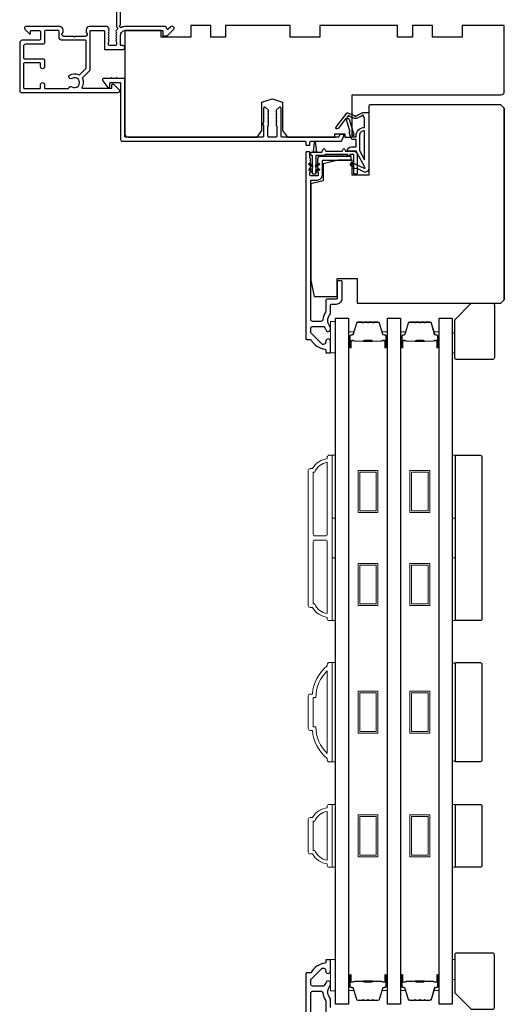
# Model space of a CAD drawing. Extents: x 3441 to 12517, y 326 to 5645.
# Drawn here: x 6464 to 6611, y 4217 to 4515 of the extents above; entities that cross this region are included whole.
import ezdxf

# ---------------------------------------------------------------- set-up
doc = ezdxf.new("R2010")
doc.units = 0
doc.header["$LTSCALE"] = 250
doc.header["$MEASUREMENT"] = 0
for name, color, linetype, lineweight in [('6', 6, 'CONTINUOUS', 5), ('Butal', 9, 'CONTINUOUS', 15), ('Frame & Sash Cladding', 3, 'CONTINUOUS', 15), ('Spacer Bar', 1, 'CONTINUOUS', 9), ('Visible (ANSI)', 7, 'CONTINUOUS', 25), ('Wood', 7, 'CONTINUOUS', 25)]:
    doc.layers.add(name, color=color, linetype=linetype, lineweight=lineweight)
doc.layers.add('Glass', color=6, linetype='CONTINUOUS')
doc.layers.add('MISCELLANEOUS', color=6, linetype='CONTINUOUS')

msp = doc.modelspace()

# ---------------------------------------------------------------- linework, layer by layer
at = {"layer": '6'}
for points in [[(6559.66, 4413.85), (6559.66, 4423.35), (6558.16, 4423.35), (6558.16, 4413.85)], [(6594.91, 4419.85), (6595.66, 4419.85), (6595.66, 4413.85), (6594.91, 4413.85)], [(6558.66, 4363.83), (6558.66, 4382.83), (6559.66, 4382.83), (6559.66, 4363.83)], [(6594.91, 4363.83), (6594.91, 4382.83), (6595.91, 4382.83), (6595.91, 4363.83)], [(6558.66, 4332.83), (6558.66, 4351.83), (6559.66, 4351.83), (6559.66, 4332.83)], [(6594.91, 4332.83), (6594.91, 4351.83), (6595.91, 4351.83), (6595.91, 4332.83)], [(6558.66, 4290.15), (6559.66, 4290.15), (6559.66, 4320.15), (6558.66, 4320.15)], [(6595.91, 4319.96), (6594.91, 4319.96), (6594.91, 4290.34), (6595.91, 4290.34)], [(6558.66, 4258.26), (6559.66, 4258.26), (6559.66, 4277.26), (6558.66, 4277.26)], [(6594.91, 4258.26), (6595.91, 4258.26), (6595.91, 4277.26), (6594.91, 4277.26)], [(6559.66, 4220.89), (6559.66, 4230.39), (6558.16, 4230.39), (6558.16, 4220.89)], [(6594.91, 4224.3), (6595.66, 4224.3), (6595.66, 4230.3), (6594.91, 4230.3)]]:
    msp.add_lwpolyline(points, close=True, dxfattribs=at)
at = {"layer": 'Butal'}
for points in [[(6563.56, 4415.73), (6563.56, 4419.91, -0.414214), (6563.81, 4420.16), (6565.14, 4420.16), (6564.95, 4419.55, -0.329751), (6564.59, 4419.29), (6564.47, 4419.29, 0.414214), (6563.96, 4418.78), (6563.96, 4415.48), (6563.81, 4415.48, -0.414214)], [(6575.34, 4415.73), (6575.34, 4419.91, 0.414214), (6575.09, 4420.16), (6573.76, 4420.16), (6573.95, 4419.55, 0.329751), (6574.31, 4419.29), (6574.43, 4419.29, -0.414214), (6574.94, 4418.78), (6574.94, 4415.48), (6575.09, 4415.48, 0.414214)], [(6579.24, 4415.73), (6579.24, 4419.91, -0.414214), (6579.49, 4420.16), (6580.81, 4420.16), (6580.62, 4419.55, -0.329751), (6580.27, 4419.29), (6580.15, 4419.29, 0.414214), (6579.64, 4418.78), (6579.64, 4415.48), (6579.49, 4415.48, -0.414214)], [(6591.01, 4415.73), (6591.01, 4419.91, 0.414214), (6590.76, 4420.16), (6589.44, 4420.16), (6589.62, 4419.55, 0.329751), (6589.98, 4419.29), (6590.1, 4419.29, -0.414214), (6590.61, 4418.78), (6590.61, 4415.48), (6590.76, 4415.48, 0.414214)], [(6563.56, 4225.35), (6563.56, 4221.18, 0.414214), (6563.81, 4220.93), (6565.14, 4220.93), (6564.95, 4221.54, 0.329751), (6564.59, 4221.8), (6564.47, 4221.8, -0.414214), (6563.96, 4222.31), (6563.96, 4225.6), (6563.81, 4225.6, 0.414214)], [(6575.34, 4225.35), (6575.34, 4221.18, -0.414214), (6575.09, 4220.93), (6573.76, 4220.93), (6573.95, 4221.54, -0.329751), (6574.31, 4221.8), (6574.43, 4221.8, 0.414214), (6574.94, 4222.31), (6574.94, 4225.6), (6575.09, 4225.6, -0.414214)], [(6579.24, 4225.35), (6579.24, 4221.18, 0.414214), (6579.49, 4220.93), (6580.81, 4220.93), (6580.62, 4221.54, 0.329751), (6580.27, 4221.8), (6580.15, 4221.8, -0.414214), (6579.64, 4222.31), (6579.64, 4225.6), (6579.49, 4225.6, 0.414214)], [(6591.01, 4225.35), (6591.01, 4221.18, -0.414214), (6590.76, 4220.93), (6589.44, 4220.93), (6589.62, 4221.54, -0.329751), (6589.98, 4221.8), (6590.1, 4221.8, 0.414214), (6590.61, 4222.31), (6590.61, 4225.6), (6590.76, 4225.6, -0.414214)]]:
    msp.add_lwpolyline(points, format="xyb", close=True, dxfattribs=at)
at = {"layer": 'Frame & Sash Cladding'}
for points in [[(6557.16, 4333.83, -0.238125), (6552.66, 4336.83), (6551.96, 4336.83, -0.414214), (6551.41, 4337.38), (6551.41, 4378.28, -0.414214), (6551.96, 4378.83), (6552.66, 4378.83, -0.238125), (6557.16, 4381.83), (6557.16, 4382.33, -0.414214), (6557.66, 4382.83), (6558.41, 4382.83, -0.414214), (6558.66, 4382.58), (6558.66, 4333.08, -0.414214), (6558.41, 4332.83), (6557.66, 4332.83, -0.414214), (6557.16, 4333.33)], [(6557.16, 4380.72, 0.264557), (6553.35, 4377.73), (6552.91, 4377.73), (6552.91, 4358.96, 0.414214), (6553.41, 4358.46), (6556.66, 4358.46, 0.414214), (6557.16, 4358.96)], [(6557.16, 4356.71, 0.414214), (6556.66, 4357.21), (6553.41, 4357.21, 0.414214), (6552.91, 4356.71), (6552.91, 4337.93), (6553.35, 4337.93, 0.264557), (6557.16, 4334.94)], [(6557.66, 4320.14), (6558.41, 4320.14, -0.414214), (6558.66, 4319.89), (6558.66, 4290.39, -0.414214), (6558.41, 4290.14), (6557.66, 4290.14, -0.414214), (6557.16, 4290.64), (6557.16, 4291.14, -0.209132), (6552.66, 4299.64), (6551.96, 4299.64, -0.414214), (6551.41, 4300.19), (6551.41, 4310.09, -0.414214), (6551.96, 4310.64), (6552.66, 4310.64, -0.209132), (6557.16, 4319.14), (6557.16, 4319.64, -0.414214)], [(6552.91, 4300.74), (6553.73, 4300.74, 0.211853), (6557.16, 4292.6), (6557.16, 4317.69, 0.211853), (6553.73, 4309.54), (6552.91, 4309.54)], [(6557.16, 4259.26, -0.238125), (6552.66, 4262.26), (6551.96, 4262.26, -0.414214), (6551.41, 4262.81), (6551.41, 4272.71, -0.414214), (6551.96, 4273.26), (6552.66, 4273.26, -0.238125), (6557.16, 4276.26), (6557.16, 4276.76, -0.414214), (6557.66, 4277.26), (6558.41, 4277.26, -0.414214), (6558.66, 4277.01), (6558.66, 4258.51, -0.414214), (6558.41, 4258.26), (6557.66, 4258.26, -0.414214), (6557.16, 4258.76)], [(6553.35, 4263.36, 0.264557), (6557.16, 4260.37), (6557.16, 4275.15, 0.264557), (6553.35, 4272.16), (6552.91, 4272.16), (6552.91, 4263.36)]]:
    msp.add_lwpolyline(points, format="xyb", close=True, dxfattribs=at)
at = {"layer": 'Glass', "color": 1}
for points in [[(6559.66, 4216.79), (6559.66, 4424.29), (6563.56, 4424.29), (6563.56, 4216.79)], [(6575.34, 4216.79), (6575.34, 4424.29), (6579.24, 4424.29), (6579.24, 4216.79)], [(6591.01, 4216.79), (6591.01, 4424.29), (6594.91, 4424.29), (6594.91, 4216.79)]]:
    msp.add_lwpolyline(points, close=True, dxfattribs=at)
at = {"layer": 'MISCELLANEOUS', "color": 1}
for points in [[(6568.54, 4469.94), (6566.03, 4474.66, 0.244698), (6565.8, 4474.82), (6564.86, 4474.93), (6563.16, 4474.84, -0.400552), (6564.46, 4476.08), (6565.86, 4476.08), (6565.86, 4478.33), (6564.86, 4478.33, -0.327819), (6564.39, 4478.68), (6563.79, 4480.59, 0.414214), (6563.98, 4480.97), (6562.96, 4484.25), (6563.02, 4484.33, 1), (6562.7, 4484.57), (6560.56, 4481.79), (6560, 4481.61, -0.244698), (6559.82, 4481.65), (6559.74, 4481.71, -0.414214), (6559.7, 4481.99), (6563.02, 4486.3, -0.339454), (6563.38, 4486.4), (6565.48, 4485.52, 1.57384), (6565.84, 4485.52), (6567.91, 4486.48), (6569.66, 4486.48), (6569.66, 4469.48, -0.548619), (6568.24, 4468.58), (6566.2, 4469.53), (6565.04, 4469.52), (6565.25, 4469.97), (6564.16, 4470.48), (6564.59, 4471.38), (6568.28, 4469.66, 0.719897)], [(6563.46, 4485.55), (6563.09, 4485.08), (6563.72, 4484.5), (6565.17, 4479.84, -0.506229), (6564.98, 4479.58, 1), (6564.98, 4479.18), (6565.86, 4479.18), (6565.86, 4479.49, -0.414214), (6568.36, 4481.99), (6568.36, 4484.73), (6568.03, 4485.64, 1.044614), (6567.66, 4485.48), (6566.21, 4484.81, -0.210583), (6565.16, 4484.79), (6563.8, 4485.35, 0.876976)], [(6568.36, 4480.99, 0.414214), (6566.86, 4479.49), (6566.86, 4475.01), (6568.36, 4472.19)]]:
    msp.add_lwpolyline(points, format="xyb", close=True, dxfattribs=at)
at = {"layer": 'Spacer Bar'}
for points in [[(6571.16, 4423.05), (6572.47, 4423.05, -0.329751), (6572.84, 4422.78), (6573.84, 4419.52, 0.329751), (6574.32, 4419.16), (6574.44, 4419.16, -0.414214), (6574.82, 4418.78), (6574.82, 4415.48, -1), (6574.67, 4415.48), (6574.67, 4417.31, 0.414214), (6574.37, 4417.61), (6573.89, 4417.61), (6573.89, 4417.5), (6574.41, 4417.5, -0.414214), (6574.56, 4417.35), (6574.56, 4415.48, 1), (6574.94, 4415.48), (6574.94, 4418.78, 0.414214), (6574.44, 4419.28), (6574.32, 4419.28, -0.329751), (6573.95, 4419.55), (6572.95, 4422.81, 0.329751), (6572.47, 4423.16), (6571.16, 4423.16, 0.226277), (6571.06, 4423.12), (6571, 4423.03, -0.476976), (6570.8, 4423.03), (6570.73, 4423.12, 0.226277), (6570.63, 4423.16), (6569.72, 4423.16, 0.226277), (6569.62, 4423.12), (6569.55, 4423.03, -0.476976), (6569.35, 4423.03), (6569.28, 4423.12, 0.226277), (6569.18, 4423.16), (6568.27, 4423.16, 0.226277), (6568.17, 4423.12), (6568.1, 4423.03, -0.476976), (6567.9, 4423.03), (6567.83, 4423.12, 0.226277), (6567.74, 4423.16), (6566.43, 4423.16, 0.329751), (6565.95, 4422.81), (6564.95, 4419.55, -0.329751), (6564.58, 4419.28), (6564.46, 4419.28, 0.414214), (6563.96, 4418.78), (6563.96, 4415.48, 1), (6564.34, 4415.48), (6564.34, 4417.35, -0.414214), (6564.49, 4417.5), (6565.01, 4417.5), (6565.01, 4417.61), (6564.53, 4417.61, 0.414214), (6564.23, 4417.31), (6564.23, 4415.48, -1), (6564.08, 4415.48), (6564.08, 4418.78, -0.414214), (6564.46, 4419.16), (6564.58, 4419.16, 0.329751), (6565.06, 4419.52), (6566.06, 4422.78, -0.329751), (6566.43, 4423.05), (6567.74, 4423.05, -0.226277), (6567.75, 4423.04), (6567.81, 4422.96, 0.476976), (6568.19, 4422.96), (6568.26, 4423.04, -0.226277), (6568.27, 4423.05), (6569.18, 4423.05, -0.256633), (6569.19, 4423.04), (6569.26, 4422.96, 0.476976), (6569.64, 4422.96), (6569.71, 4423.04, -0.226277), (6569.72, 4423.05), (6570.63, 4423.05, -0.256633), (6570.64, 4423.04), (6570.71, 4422.96, 0.476976), (6571.08, 4422.96), (6571.15, 4423.04, -0.226277)], [(6586.84, 4423.05), (6588.15, 4423.05, -0.329751), (6588.52, 4422.78), (6589.51, 4419.52, 0.329751), (6589.99, 4419.16), (6590.11, 4419.16, -0.414214), (6590.5, 4418.78), (6590.5, 4415.48, -1), (6590.34, 4415.48), (6590.34, 4417.31, 0.414214), (6590.04, 4417.61), (6589.57, 4417.61), (6589.57, 4417.5), (6590.08, 4417.5, -0.414214), (6590.23, 4417.35), (6590.23, 4415.48, 1), (6590.61, 4415.48), (6590.61, 4418.78, 0.414214), (6590.11, 4419.28), (6589.99, 4419.28, -0.329751), (6589.62, 4419.55), (6588.63, 4422.81, 0.329751), (6588.15, 4423.16), (6586.84, 4423.16, 0.226277), (6586.74, 4423.12), (6586.67, 4423.03, -0.476976), (6586.47, 4423.03), (6586.4, 4423.12, 0.226277), (6586.3, 4423.16), (6585.39, 4423.16, 0.226277), (6585.29, 4423.12), (6585.22, 4423.03, -0.476976), (6585.02, 4423.03), (6584.96, 4423.12, 0.226277), (6584.86, 4423.16), (6583.94, 4423.16, 0.226277), (6583.84, 4423.12), (6583.77, 4423.03, -0.476976), (6583.58, 4423.03), (6583.51, 4423.12, 0.226277), (6583.41, 4423.16), (6582.1, 4423.16, 0.329751), (6581.62, 4422.81), (6580.62, 4419.55, -0.329751), (6580.26, 4419.28), (6580.14, 4419.28, 0.414214), (6579.64, 4418.78), (6579.64, 4415.48, 1), (6580.02, 4415.48), (6580.02, 4417.35, -0.414214), (6580.17, 4417.5), (6580.68, 4417.5), (6580.68, 4417.61), (6580.2, 4417.61, 0.414214), (6579.9, 4417.31), (6579.9, 4415.48, -1), (6579.75, 4415.48), (6579.75, 4418.78, -0.414214), (6580.14, 4419.16), (6580.26, 4419.16, 0.329751), (6580.73, 4419.52), (6581.73, 4422.78, -0.329751), (6582.1, 4423.05), (6583.41, 4423.05, -0.226277), (6583.42, 4423.04), (6583.49, 4422.96, 0.476976), (6583.86, 4422.96), (6583.93, 4423.04, -0.226277), (6583.94, 4423.05), (6584.86, 4423.05, -0.256633), (6584.87, 4423.04), (6584.94, 4422.96, 0.476976), (6585.31, 4422.96), (6585.38, 4423.04, -0.226277), (6585.39, 4423.05), (6586.3, 4423.05, -0.256633), (6586.31, 4423.04), (6586.38, 4422.96, 0.476976), (6586.76, 4422.96), (6586.83, 4423.04, -0.226277)], [(6564.56, 4417.45), (6565.19, 4417.45, -0.22907), (6565.35, 4417.37, 0.224481), (6565.49, 4417.31), (6568.01, 4417.31, 0.28964), (6568.17, 4417.41, -0.272736), (6568.4, 4417.56), (6570.5, 4417.56, -0.272736), (6570.73, 4417.41, 0.28964), (6570.89, 4417.31), (6573.41, 4417.31, 0.224481), (6573.54, 4417.37, -0.22907), (6573.71, 4417.45), (6574.34, 4417.45), (6574.34, 4417.5), (6573.71, 4417.5, 0.228585), (6573.51, 4417.41, -0.224481), (6573.41, 4417.36), (6570.89, 4417.36, -0.28964), (6570.77, 4417.43, 0.274141), (6570.51, 4417.61), (6568.39, 4417.61, 0.274141), (6568.13, 4417.43, -0.28964), (6568.01, 4417.36), (6565.49, 4417.36, -0.224481), (6565.39, 4417.41, 0.228585), (6565.19, 4417.5), (6564.56, 4417.5)], [(6580.24, 4417.45), (6580.87, 4417.45, -0.22907), (6581.03, 4417.37, 0.224481), (6581.17, 4417.31), (6583.68, 4417.31, 0.28964), (6583.85, 4417.41, -0.272736), (6584.07, 4417.56), (6586.18, 4417.56, -0.272736), (6586.4, 4417.41, 0.28964), (6586.56, 4417.31), (6589.08, 4417.31, 0.224481), (6589.22, 4417.37, -0.22907), (6589.38, 4417.45), (6590.01, 4417.45), (6590.01, 4417.5), (6589.38, 4417.5, 0.228585), (6589.18, 4417.41, -0.224481), (6589.08, 4417.36), (6586.56, 4417.36, -0.28964), (6586.45, 4417.43, 0.274141), (6586.18, 4417.61), (6584.07, 4417.61, 0.274141), (6583.8, 4417.43, -0.28964), (6583.68, 4417.36), (6581.17, 4417.36, -0.224481), (6581.07, 4417.41, 0.228585), (6580.87, 4417.5), (6580.24, 4417.5)], [(6571.16, 4218.04), (6572.47, 4218.04, 0.329751), (6572.84, 4218.31), (6573.84, 4221.57, -0.329751), (6574.32, 4221.93), (6574.44, 4221.93, 0.414214), (6574.82, 4222.31), (6574.82, 4225.6, 1), (6574.67, 4225.6), (6574.67, 4223.78, -0.414214), (6574.37, 4223.48), (6573.89, 4223.48), (6573.89, 4223.59), (6574.41, 4223.59, 0.414214), (6574.56, 4223.74), (6574.56, 4225.6, -1), (6574.94, 4225.6), (6574.94, 4222.31, -0.414214), (6574.44, 4221.81), (6574.32, 4221.81, 0.329751), (6573.95, 4221.54), (6572.95, 4218.28, -0.329751), (6572.47, 4217.93), (6571.16, 4217.93, -0.226277), (6571.06, 4217.97), (6571, 4218.06, 0.476976), (6570.8, 4218.06), (6570.73, 4217.97, -0.226277), (6570.63, 4217.93), (6569.72, 4217.93, -0.226277), (6569.62, 4217.97), (6569.55, 4218.06, 0.476976), (6569.35, 4218.06), (6569.28, 4217.97, -0.226277), (6569.18, 4217.93), (6568.27, 4217.93, -0.226277), (6568.17, 4217.97), (6568.1, 4218.06, 0.476976), (6567.9, 4218.06), (6567.83, 4217.97, -0.226277), (6567.74, 4217.93), (6566.43, 4217.93, -0.329751), (6565.95, 4218.28), (6564.95, 4221.54, 0.329751), (6564.58, 4221.81), (6564.46, 4221.81, -0.414214), (6563.96, 4222.31), (6563.96, 4225.6, -1), (6564.34, 4225.6), (6564.34, 4223.74, 0.414214), (6564.49, 4223.59), (6565.01, 4223.59), (6565.01, 4223.48), (6564.53, 4223.48, -0.414214), (6564.23, 4223.78), (6564.23, 4225.6, 1), (6564.08, 4225.6), (6564.08, 4222.31, 0.414214), (6564.46, 4221.93), (6564.58, 4221.93, -0.329751), (6565.06, 4221.57), (6566.06, 4218.31, 0.329751), (6566.43, 4218.04), (6567.74, 4218.04, 0.226277), (6567.75, 4218.04), (6567.81, 4218.13, -0.476976), (6568.19, 4218.13), (6568.26, 4218.04, 0.226277), (6568.27, 4218.04), (6569.18, 4218.04, 0.256633), (6569.19, 4218.04), (6569.26, 4218.13, -0.476976), (6569.64, 4218.13), (6569.71, 4218.04, 0.226277), (6569.72, 4218.04), (6570.63, 4218.04, 0.256633), (6570.64, 4218.04), (6570.71, 4218.13, -0.476976), (6571.08, 4218.13), (6571.15, 4218.04, 0.226277)], [(6586.84, 4218.04), (6588.15, 4218.04, 0.329751), (6588.52, 4218.31), (6589.51, 4221.57, -0.329751), (6589.99, 4221.93), (6590.11, 4221.93, 0.414214), (6590.5, 4222.31), (6590.5, 4225.6, 1), (6590.34, 4225.6), (6590.34, 4223.78, -0.414214), (6590.04, 4223.48), (6589.57, 4223.48), (6589.57, 4223.59), (6590.08, 4223.59, 0.414214), (6590.23, 4223.74), (6590.23, 4225.6, -1), (6590.61, 4225.6), (6590.61, 4222.31, -0.414214), (6590.11, 4221.81), (6589.99, 4221.81, 0.329751), (6589.62, 4221.54), (6588.63, 4218.28, -0.329751), (6588.15, 4217.93), (6586.84, 4217.93, -0.226277), (6586.74, 4217.97), (6586.67, 4218.06, 0.476976), (6586.47, 4218.06), (6586.4, 4217.97, -0.226277), (6586.3, 4217.93), (6585.39, 4217.93, -0.226277), (6585.29, 4217.97), (6585.22, 4218.06, 0.476976), (6585.02, 4218.06), (6584.96, 4217.97, -0.226277), (6584.86, 4217.93), (6583.94, 4217.93, -0.226277), (6583.84, 4217.97), (6583.77, 4218.06, 0.476976), (6583.58, 4218.06), (6583.51, 4217.97, -0.226277), (6583.41, 4217.93), (6582.1, 4217.93, -0.329751), (6581.62, 4218.28), (6580.62, 4221.54, 0.329751), (6580.26, 4221.81), (6580.14, 4221.81, -0.414214), (6579.64, 4222.31), (6579.64, 4225.6, -1), (6580.02, 4225.6), (6580.02, 4223.74, 0.414214), (6580.17, 4223.59), (6580.68, 4223.59), (6580.68, 4223.48), (6580.2, 4223.48, -0.414214), (6579.9, 4223.78), (6579.9, 4225.6, 1), (6579.75, 4225.6), (6579.75, 4222.31, 0.414214), (6580.14, 4221.93), (6580.26, 4221.93, -0.329751), (6580.73, 4221.57), (6581.73, 4218.31, 0.329751), (6582.1, 4218.04), (6583.41, 4218.04, 0.226277), (6583.42, 4218.04), (6583.49, 4218.13, -0.476976), (6583.86, 4218.13), (6583.93, 4218.04, 0.226277), (6583.94, 4218.04), (6584.86, 4218.04, 0.256633), (6584.87, 4218.04), (6584.94, 4218.13, -0.476976), (6585.31, 4218.13), (6585.38, 4218.04, 0.226277), (6585.39, 4218.04), (6586.3, 4218.04, 0.256633), (6586.31, 4218.04), (6586.38, 4218.13, -0.476976), (6586.76, 4218.13), (6586.83, 4218.04, 0.226277)], [(6564.56, 4223.64), (6565.19, 4223.64, 0.22907), (6565.35, 4223.71, -0.224481), (6565.49, 4223.78), (6568.01, 4223.78, -0.28964), (6568.17, 4223.68, 0.272736), (6568.4, 4223.53), (6570.5, 4223.53, 0.272736), (6570.73, 4223.68, -0.28964), (6570.89, 4223.78), (6573.41, 4223.78, -0.224481), (6573.54, 4223.71, 0.22907), (6573.71, 4223.64), (6574.34, 4223.64), (6574.34, 4223.59), (6573.71, 4223.59, -0.228585), (6573.51, 4223.68, 0.224481), (6573.41, 4223.73), (6570.89, 4223.73, 0.28964), (6570.77, 4223.66, -0.274141), (6570.51, 4223.48), (6568.39, 4223.48, -0.274141), (6568.13, 4223.66, 0.28964), (6568.01, 4223.73), (6565.49, 4223.73, 0.224481), (6565.39, 4223.68, -0.228585), (6565.19, 4223.59), (6564.56, 4223.59)], [(6580.24, 4223.64), (6580.87, 4223.64, 0.22907), (6581.03, 4223.71, -0.224481), (6581.17, 4223.78), (6583.68, 4223.78, -0.28964), (6583.85, 4223.68, 0.272736), (6584.07, 4223.53), (6586.18, 4223.53, 0.272736), (6586.4, 4223.68, -0.28964), (6586.56, 4223.78), (6589.08, 4223.78, -0.224481), (6589.22, 4223.71, 0.22907), (6589.38, 4223.64), (6590.01, 4223.64), (6590.01, 4223.59), (6589.38, 4223.59, -0.228585), (6589.18, 4223.68, 0.224481), (6589.08, 4223.73), (6586.56, 4223.73, 0.28964), (6586.45, 4223.66, -0.274141), (6586.18, 4223.48), (6584.07, 4223.48, -0.274141), (6583.8, 4223.66, 0.28964), (6583.68, 4223.73), (6581.17, 4223.73, 0.224481), (6581.07, 4223.68, -0.228585), (6580.87, 4223.59), (6580.24, 4223.59)]]:
    msp.add_lwpolyline(points, format="xyb", close=True, dxfattribs=at)
for points in [[(6568.01, 4417.36, -0.001885), (6568.01, 4417.36), (6565.49, 4417.36, -0.224481), (6565.39, 4417.41, 0.228585), (6565.19, 4417.5), (6564.56, 4417.5), (6564.56, 4417.45), (6565.19, 4417.45, -0.22907), (6565.35, 4417.37, 0.224481), (6565.49, 4417.31), (6568.01, 4417.31, -0.214245), (6568.05, 4417.29, 0.214245), (6568.18, 4417.23), (6570.72, 4417.23, 0.214245), (6570.85, 4417.29, -0.214245), (6570.89, 4417.31), (6573.41, 4417.31, 0.224481), (6573.54, 4417.37, -0.22907), (6573.71, 4417.45), (6574.34, 4417.45), (6574.34, 4417.5), (6573.71, 4417.5, 0.228585), (6573.51, 4417.41, -0.224481), (6573.41, 4417.36), (6570.89, 4417.36, 0.214245), (6570.81, 4417.33, -0.214245), (6570.72, 4417.28), (6568.18, 4417.28, -0.214245), (6568.09, 4417.33, 0.214245), (6568.01, 4417.36)], [(6583.69, 4417.36, -0.001885), (6583.68, 4417.36), (6581.17, 4417.36, -0.224481), (6581.07, 4417.41, 0.228585), (6580.87, 4417.5), (6580.24, 4417.5), (6580.24, 4417.45), (6580.87, 4417.45, -0.22907), (6581.03, 4417.37, 0.224481), (6581.17, 4417.31), (6583.68, 4417.31, -0.214245), (6583.72, 4417.29, 0.214245), (6583.85, 4417.23), (6586.39, 4417.23, 0.214245), (6586.53, 4417.29, -0.214245), (6586.56, 4417.31), (6589.08, 4417.31, 0.224481), (6589.22, 4417.37, -0.22907), (6589.38, 4417.45), (6590.01, 4417.45), (6590.01, 4417.5), (6589.38, 4417.5, 0.228585), (6589.18, 4417.41, -0.224481), (6589.08, 4417.36), (6586.56, 4417.36, 0.214245), (6586.49, 4417.33, -0.214245), (6586.39, 4417.28), (6583.85, 4417.28, -0.214245), (6583.76, 4417.33, 0.214245), (6583.68, 4417.36)], [(6568.01, 4223.73, 0.001885), (6568.01, 4223.73), (6565.49, 4223.73, 0.224481), (6565.39, 4223.68, -0.228585), (6565.19, 4223.59), (6564.56, 4223.59), (6564.56, 4223.64), (6565.19, 4223.64, 0.22907), (6565.35, 4223.71, -0.224481), (6565.49, 4223.78), (6568.01, 4223.78, 0.214245), (6568.05, 4223.8, -0.214245), (6568.18, 4223.86), (6570.72, 4223.86, -0.214245), (6570.85, 4223.8, 0.214245), (6570.89, 4223.78), (6573.41, 4223.78, -0.224481), (6573.54, 4223.71, 0.22907), (6573.71, 4223.64), (6574.34, 4223.64), (6574.34, 4223.59), (6573.71, 4223.59, -0.228585), (6573.51, 4223.68, 0.224481), (6573.41, 4223.73), (6570.89, 4223.73, -0.214245), (6570.81, 4223.76, 0.214245), (6570.72, 4223.81), (6568.18, 4223.81, 0.214245), (6568.09, 4223.76, -0.214245), (6568.01, 4223.73)], [(6583.69, 4223.73, 0.001885), (6583.68, 4223.73), (6581.17, 4223.73, 0.224481), (6581.07, 4223.68, -0.228585), (6580.87, 4223.59), (6580.24, 4223.59), (6580.24, 4223.64), (6580.87, 4223.64, 0.22907), (6581.03, 4223.71, -0.224481), (6581.17, 4223.78), (6583.68, 4223.78, 0.214245), (6583.72, 4223.8, -0.214245), (6583.85, 4223.86), (6586.39, 4223.86, -0.214245), (6586.53, 4223.8, 0.214245), (6586.56, 4223.78), (6589.08, 4223.78, -0.224481), (6589.22, 4223.71, 0.22907), (6589.38, 4223.64), (6590.01, 4223.64), (6590.01, 4223.59), (6589.38, 4223.59, -0.228585), (6589.18, 4223.68, 0.224481), (6589.08, 4223.73), (6586.56, 4223.73, -0.214245), (6586.49, 4223.76, 0.214245), (6586.39, 4223.81), (6583.85, 4223.81, 0.214245), (6583.76, 4223.76, -0.214245), (6583.68, 4223.73)]]:
    msp.add_lwpolyline(points, format="xyb", dxfattribs=at)
for points in [[(6566.45, 4378.28), (6572.45, 4378.28), (6572.45, 4365.58), (6566.45, 4365.58)], [(6566.95, 4377.78), (6571.95, 4377.78), (6571.95, 4366.08), (6566.95, 4366.08)], [(6582.12, 4378.28), (6588.12, 4378.28), (6588.12, 4365.58), (6582.12, 4365.58)], [(6582.62, 4377.78), (6587.62, 4377.78), (6587.62, 4366.08), (6582.62, 4366.08)], [(6566.45, 4350.08), (6572.45, 4350.08), (6572.45, 4337.38), (6566.45, 4337.38)], [(6566.95, 4349.58), (6571.95, 4349.58), (6571.95, 4337.88), (6566.95, 4337.88)], [(6582.12, 4350.08), (6588.12, 4350.08), (6588.12, 4337.38), (6582.12, 4337.38)], [(6582.62, 4349.58), (6587.62, 4349.58), (6587.62, 4337.88), (6582.62, 4337.88)], [(6566.45, 4311.49), (6572.45, 4311.49), (6572.45, 4298.79), (6566.45, 4298.79)], [(6566.95, 4310.99), (6571.95, 4310.99), (6571.95, 4299.29), (6566.95, 4299.29)], [(6582.12, 4311.49), (6588.12, 4311.49), (6588.12, 4298.79), (6582.12, 4298.79)], [(6582.62, 4310.99), (6587.62, 4310.99), (6587.62, 4299.29), (6582.62, 4299.29)], [(6566.45, 4274.11), (6572.45, 4274.11), (6572.45, 4261.41), (6566.45, 4261.41)], [(6566.95, 4273.61), (6571.95, 4273.61), (6571.95, 4261.91), (6566.95, 4261.91)], [(6582.12, 4274.11), (6588.12, 4274.11), (6588.12, 4261.41), (6582.12, 4261.41)], [(6582.62, 4273.61), (6587.62, 4273.61), (6587.62, 4261.91), (6582.62, 4261.91)]]:
    msp.add_lwpolyline(points, close=True, dxfattribs=at)
at = {"layer": 'Visible (ANSI)', "color": 3}
for points in [[(6493.46, 4544.54), (6493.46, 4512.46, 0.255924), (6493.58, 4512.25, -0.487967), (6493.64, 4511.62), (6493.29, 4511.3, 0.406223), (6493.28, 4510.95), (6493.46, 4510.74), (6493.28, 4510.53, 0.381963), (6493.28, 4510.2), (6493.46, 4509.99), (6493.28, 4509.78, 0.381963), (6493.28, 4509.45), (6493.46, 4509.24), (6493.28, 4509.03, 0.381963), (6493.28, 4508.7), (6493.46, 4508.49), (6493.28, 4508.28, 0.381963), (6493.28, 4507.95), (6493.46, 4507.74), (6493.46, 4507.24, -0.414214), (6492.96, 4506.74), (6491.46, 4506.74, -0.414214), (6490.96, 4507.24), (6490.96, 4507.74), (6491.15, 4507.95, 0.381963), (6491.15, 4508.28), (6490.96, 4508.49), (6491.15, 4508.7, 0.381963), (6491.15, 4509.03), (6490.96, 4509.24), (6491.15, 4509.45, 0.381963), (6491.15, 4509.78), (6490.96, 4509.99), (6491.15, 4510.2, 0.381963), (6491.15, 4510.53), (6490.96, 4510.74), (6491.15, 4510.95, 0.406223), (6491.13, 4511.3), (6490.96, 4511.46), (6491.15, 4511.67, 0.382913), (6491.15, 4512), (6490.81, 4512.38, 0.212557), (6490.44, 4512.54), (6485.26, 4512.54, 0.414214), (6484.26, 4511.54), (6484.26, 4510.83, 0.239932), (6484.37, 4510.63, -0.72633), (6484.01, 4509.54), (6481.01, 4509.54), (6480.76, 4509.29), (6480.51, 4509.54), (6477.51, 4509.54, -0.72633), (6477.16, 4510.63, 0.239932), (6477.26, 4510.83), (6477.26, 4511.54, 0.414214), (6476.26, 4512.54), (6466.06, 4512.54, 0.668179), (6465.71, 4511.69), (6467.04, 4510.36, 0.668179), (6467.46, 4510.54), (6467.46, 4511.09, -0.414214), (6467.71, 4511.34), (6469.96, 4511.34, -0.414214), (6470.46, 4510.84), (6470.46, 4508.84, -0.414214), (6469.96, 4508.34), (6464.91, 4508.34, 0.414214), (6464.16, 4507.59), (6464.16, 4493.14, 0.414214), (6464.76, 4492.54), (6493.91, 4492.54, 0.668179), (6494.27, 4493.4), (6492.74, 4494.92, 0.198912), (6492.57, 4494.99), (6492.16, 4494.99, 0.414214), (6491.91, 4494.74), (6491.91, 4493.99, -0.414214), (6491.66, 4493.74), (6483.27, 4493.74, -0.587264), (6483.06, 4494.13, 0.25207), (6483.21, 4496.68, -0.314793), (6483.31, 4497.24), (6485.32, 4499.25, 0.198912), (6485.46, 4499.6), (6485.46, 4511.09, -0.414214), (6485.71, 4511.34), (6489.51, 4511.34, -0.414214), (6489.76, 4511.09), (6489.76, 4505.79, 0.414214), (6490.01, 4505.54), (6495.31, 4505.54, 1), (6495.31, 4506.74), (6494.91, 4506.74, -0.414214), (6494.66, 4506.99), (6494.66, 4509.84, -0.414214), (6496.16, 4511.34), (6507.41, 4511.34), (6507.41, 4509.94, 0.414214), (6507.66, 4509.69), (6508.66, 4509.69, 0.198912), (6508.84, 4509.77), (6510.77, 4511.69, 0.668179), (6510.41, 4512.55), (6510.03, 4512.55, 0.198912), (6509.85, 4512.47), (6509.08, 4511.71, -0.634999), (6508.66, 4511.86, 0.387182), (6507.91, 4512.54), (6496.15, 4512.54, 0.116931), (6494.94, 4512.26, -0.949781), (6494.55, 4512.95, 0.255924), (6494.66, 4513.16), (6494.66, 4544.54, 0.414214)], [(6554.66, 4473.34, 0.414214), (6554.41, 4473.09), (6554.41, 4472.84), (6554.23, 4472.64, 0.381966), (6554.23, 4472.3), (6554.41, 4472.09), (6554.23, 4471.89, 0.381966), (6554.23, 4471.55), (6554.41, 4471.34), (6554.23, 4471.14, 0.381966), (6554.23, 4470.8), (6554.41, 4470.59), (6554.23, 4470.39, 0.381964), (6554.23, 4470.05), (6554.41, 4469.84), (6554.23, 4469.64, 0.381964), (6554.23, 4469.3), (6554.41, 4469.09), (6554.23, 4468.89, 0.381966), (6554.23, 4468.55), (6554.41, 4468.34), (6554.41, 4467.59, -0.414214), (6554.16, 4467.34), (6552.16, 4467.34, -0.414214), (6551.91, 4467.59), (6551.91, 4468.34), (6552.1, 4468.55, 0.381966), (6552.1, 4468.89), (6551.91, 4469.09), (6552.1, 4469.3, 0.381966), (6552.1, 4469.64), (6551.91, 4469.84), (6552.1, 4470.05, 0.381966), (6552.1, 4470.39), (6551.91, 4470.59), (6552.1, 4470.8, 0.381966), (6552.1, 4471.14), (6551.91, 4471.34), (6552.1, 4471.55, 0.381966), (6552.1, 4471.89), (6551.91, 4472.09), (6552.1, 4472.3, 0.381964), (6552.1, 4472.64), (6551.91, 4472.84), (6551.91, 4474.34, 0.414214), (6551.66, 4474.59), (6550.91, 4474.59, 0.414214), (6550.66, 4474.34), (6550.66, 4418.09, 0.414214), (6550.91, 4417.84), (6552.02, 4417.84, -0.261728), (6552.23, 4417.72, 0.221527), (6556.45, 4414.91, -0.370386), (6556.66, 4414.67), (6556.66, 4414.09, 0.414214), (6556.91, 4413.84), (6557.91, 4413.84, 0.414214), (6558.16, 4414.09), (6558.16, 4417.28, 1.053781), (6556.67, 4417.21, -0.706731), (6555.39, 4416.6), (6552.35, 4419.63, -0.198912), (6552.16, 4420.09), (6552.16, 4421.19, -0.414214), (6552.81, 4421.84), (6556, 4421.84, -0.291942), (6556.23, 4421.7, 0.044656), (6556.63, 4421, -0.110196), (6556.67, 4420.9, 0.916532), (6558.16, 4421.03), (6558.16, 4421.18, 0.17075), (6557.97, 4421.72, -0.357383), (6558.01, 4425.52, 0.175898), (6558.16, 4425.94), (6558.16, 4428.34, -0.414214), (6558.41, 4428.59), (6559.91, 4428.59, 0.414214), (6561.66, 4430.34), (6561.66, 4435.34, 0.414214), (6561.41, 4435.59), (6560.41, 4435.59, 0.414214), (6560.16, 4435.34), (6560.16, 4430.34, -0.414214), (6559.91, 4430.09), (6557.16, 4430.09, 0.414214), (6556.66, 4429.59), (6556.66, 4426.43, -0.146731), (6556.56, 4426.07, 0.12693), (6555.83, 4423.94, -0.391621), (6555.18, 4423.34), (6552.81, 4423.34, -0.414214), (6552.16, 4423.99), (6552.16, 4465.84, -0.414214), (6552.41, 4466.09), (6554.16, 4466.09, 0.414214), (6555.66, 4467.59), (6555.66, 4471.84, -0.414214), (6555.91, 4472.09), (6564.16, 4472.09, 0.414214), (6564.41, 4472.34), (6564.41, 4473.09, 0.414214), (6564.16, 4473.34)], [(6558.16, 4215.79), (6558.16, 4218.2, 0.175898), (6558.01, 4218.62, -0.357383), (6557.97, 4222.42, 0.17075), (6558.16, 4222.96), (6558.16, 4223.1, 0.916532), (6556.67, 4223.23, -0.110196), (6556.63, 4223.13, 0.044656), (6556.23, 4222.44, -0.291942), (6556, 4222.29), (6552.81, 4222.29, -0.414214), (6552.16, 4222.94), (6552.16, 4224.04, -0.198912), (6552.35, 4224.5), (6555.39, 4227.54, -0.706731), (6556.67, 4226.93, 1.053781), (6558.16, 4226.85), (6558.16, 4230.04, 0.414214), (6557.91, 4230.29), (6556.91, 4230.29, 0.414214), (6556.66, 4230.04), (6556.66, 4229.47, -0.370386), (6556.45, 4229.23, 0.221527), (6552.23, 4226.41, -0.261728), (6552.02, 4226.29), (6550.91, 4226.29, 0.414214), (6550.66, 4226.04), (6550.66, 4134.79, 0.414214)], [(6552.16, 4143.29), (6552.16, 4220.14, -0.414214), (6552.81, 4220.79), (6555.18, 4220.79, -0.391621), (6555.83, 4220.19, 0.12693), (6556.56, 4218.07, -0.146731), (6556.66, 4217.71), (6556.66, 4214.54, 0.414214)]]:
    msp.add_lwpolyline(points, format="xyb", dxfattribs=at)
at = {"layer": 'Visible (ANSI)'}
for points in [[(6610.66, 4492.84), (6610.66, 4512.84), (6597.91, 4512.84), (6597.91, 4509.34), (6588.91, 4509.34), (6588.91, 4512.84), (6582.91, 4512.84), (6582.91, 4509.34), (6578.41, 4509.34), (6578.41, 4512.84), (6554.91, 4512.84), (6554.91, 4509.34), (6545.91, 4509.34), (6545.91, 4512.84), (6526.41, 4512.84), (6526.41, 4509.34), (6521.91, 4509.34), (6521.91, 4512.84), (6515.91, 4512.84), (6515.91, 4509.34), (6506.91, 4509.34), (6506.91, 4511.34), (6495.91, 4511.34), (6495.91, 4480.09, 0.414214), (6496.91, 4479.09), (6535.91, 4479.09), (6537.41, 4481.09), (6537.41, 4489.59), (6539.85, 4490.48, -0.176327), (6541.22, 4490.48), (6543.66, 4489.59), (6543.66, 4481.09), (6545.16, 4479.09), (6559.41, 4479.09), (6559.41, 4480.09), (6562.41, 4480.09), (6562.41, 4479.09), (6564.66, 4479.09), (6564.66, 4491.84), (6609.66, 4491.84, 0.414214)], [(6610.66, 4429.84), (6610.66, 4487.84), (6609.66, 4488.84), (6570.16, 4488.84, 0.414214), (6569.66, 4488.34), (6569.66, 4467.59), (6564.66, 4467.59), (6564.66, 4472.09), (6560.41, 4472.09), (6555.91, 4470.97), (6555.91, 4465.84), (6552.16, 4464.91), (6552.16, 4435.84), (6553.16, 4430.84), (6560.16, 4430.84), (6560.16, 4436.34), (6566.16, 4436.34), (6566.16, 4428.84), (6609.66, 4428.84)]]:
    msp.add_lwpolyline(points, format="xyb", close=True, dxfattribs=at)
at = {"layer": 'Visible (ANSI)', "color": 3}
for points in [[(6479.02, 4493.94, -0.520281), (6479.93, 4494.29, 1.863325), (6479.93, 4496.79, -1), (6479.27, 4497.79, -0.260722), (6481.9, 4497.99, 0.314793), (6482.46, 4498.09), (6484.19, 4499.82, 0.198912), (6484.26, 4500), (6484.26, 4508.09, 0.414214), (6484.01, 4508.34), (6477.06, 4508.34, -0.414214), (6476.06, 4509.34), (6476.06, 4511.09, 0.414214), (6475.81, 4511.34), (6472.16, 4511.34, 0.414214), (6471.66, 4510.84), (6471.66, 4507.64, -0.414214), (6471.16, 4507.14), (6465.86, 4507.14, 0.414214), (6465.36, 4506.64), (6465.36, 4502.99, 0.414214), (6465.61, 4502.74), (6471.16, 4502.74, -0.414214), (6471.66, 4502.24), (6471.66, 4500.34, -1), (6470.46, 4500.34), (6470.46, 4501.29, 0.414214), (6470.21, 4501.54), (6465.61, 4501.54, 0.414214), (6465.36, 4501.29), (6465.36, 4493.99, 0.414214), (6465.61, 4493.74), (6470.21, 4493.74, 0.414214), (6470.46, 4493.99), (6470.46, 4494.94, -1), (6471.66, 4494.94), (6471.66, 4493.99, 0.414214), (6471.91, 4493.74), (6478.78, 4493.74, 0.346237)], [(6537.65, 4482.88), (6537.91, 4482.62), (6537.91, 4479.34, -0.414214), (6537.66, 4479.09), (6496.16, 4479.09, -0.414214), (6495.91, 4479.34), (6495.91, 4496.59, 0.414214), (6495.66, 4496.84), (6493.66, 4496.84), (6493.41, 4497.09), (6493.16, 4496.84), (6492.09, 4496.84), (6491.84, 4497.09), (6491.59, 4496.84), (6489.66, 4496.84, 0.624869), (6489.27, 4496.04), (6490.79, 4494.09), (6491.16, 4494.09, 0.414214), (6491.41, 4494.34), (6491.41, 4495.34, -0.414214), (6491.66, 4495.59), (6494.41, 4495.59, -0.414214), (6494.66, 4495.34), (6494.66, 4478.34, 0.414214), (6495.16, 4477.84), (6550.41, 4477.84, -0.414214), (6550.66, 4477.59), (6550.66, 4476.84, 0.414214), (6550.91, 4476.59), (6551.66, 4476.59, 0.414214), (6551.91, 4476.84), (6551.91, 4477.59, -0.414214), (6552.16, 4477.84), (6561.31, 4477.84, 0.305731), (6561.54, 4478), (6562.14, 4479.5, 0.531709), (6561.91, 4479.84), (6561.1, 4479.84, 0.305731), (6560.87, 4479.69), (6560.69, 4479.25, -0.305731), (6560.46, 4479.09), (6543.41, 4479.09, -0.414214), (6543.16, 4479.34), (6543.16, 4487.84, 0.414214), (6542.91, 4488.09), (6542.76, 4488.09, 0.198912), (6542.59, 4488.02), (6541.74, 4487.17, 0.414214), (6541.74, 4486.82), (6541.91, 4486.64), (6541.74, 4486.46, 0.414214), (6541.74, 4486.11), (6541.91, 4485.93), (6541.74, 4485.76, 0.414214), (6541.74, 4485.4), (6541.91, 4485.23), (6541.74, 4485.05, 0.414214), (6541.74, 4484.7), (6541.91, 4484.52), (6541.74, 4484.34, 0.414214), (6541.74, 4483.99), (6541.91, 4483.81), (6541.74, 4483.64, 0.414214), (6541.74, 4483.28), (6541.91, 4483.11), (6541.74, 4482.93, 0.414214), (6541.74, 4482.57), (6541.91, 4482.4), (6541.91, 4479.34, -0.414214), (6541.66, 4479.09), (6539.41, 4479.09, -0.414214), (6539.16, 4479.34), (6539.16, 4482.4), (6539.34, 4482.57, 0.414214), (6539.34, 4482.93), (6539.16, 4483.11), (6539.34, 4483.28, 0.414214), (6539.34, 4483.64), (6539.16, 4483.81), (6539.34, 4483.99, 0.414214), (6539.34, 4484.34), (6539.16, 4484.52), (6539.34, 4484.7, 0.414214), (6539.34, 4485.05), (6539.16, 4485.23), (6539.34, 4485.4, 0.414214), (6539.34, 4485.76), (6539.16, 4485.93), (6539.34, 4486.11, 0.414214), (6539.34, 4486.46), (6539.16, 4486.64), (6539.34, 4486.82, 0.414214), (6539.34, 4487.17), (6538.49, 4488.02, 0.198912), (6538.31, 4488.09), (6538.16, 4488.09, 0.414214), (6537.91, 4487.84), (6537.91, 4483.57), (6537.65, 4483.31, 0.414214)]]:
    msp.add_lwpolyline(points, format="xyb", close=True, dxfattribs=at)
at = {"layer": 'Visible (ANSI)'}
msp.add_lwpolyline([(6610.66, 4487.84), (6610.66, 4429.84)], dxfattribs=at)
at = {"layer": 'Visible (ANSI)', "color": 1}
for points in [[(6553.04, 4475.53), (6553.31, 4477.46, -0.869287), (6553.51, 4477.46), (6553.78, 4475.53, 0.387928), (6553.86, 4475), (6553.89, 4474.77, 0.346008), (6554.11, 4474.55), (6552.71, 4474.55, 0.346008), (6552.94, 4474.77), (6552.97, 4475, 0.387928)], [(6561.94, 4475.45, -0.63707), (6562.39, 4475.45), (6562.67, 4474.84), (6565.16, 4474.84, -0.414214), (6566.16, 4473.84), (6566.16, 4468.09, -0.414214), (6565.91, 4467.84), (6565.41, 4467.84, -0.414214), (6565.16, 4468.09), (6565.16, 4473.59, 0.414214), (6564.91, 4473.84), (6564.02, 4473.84), (6563.84, 4473.46, -0.63707), (6563.48, 4473.46), (6563.3, 4473.84), (6556.52, 4473.84), (6556.34, 4473.46, -0.63707), (6555.98, 4473.46), (6555.94, 4473.54), (6553.91, 4473.54, 0.414214), (6553.66, 4473.29), (6553.66, 4468.09, -0.414214), (6553.41, 4467.84), (6552.91, 4467.84, -0.414214), (6552.66, 4468.09), (6552.66, 4473.29, 0.414214), (6552.41, 4473.54, -0.414214), (6552.16, 4473.79), (6552.16, 4474.29, -0.414214), (6552.41, 4474.54), (6555.51, 4474.54), (6555.94, 4475.45, -0.63707), (6556.39, 4475.45), (6556.67, 4474.84), (6561.65, 4474.84)], [(6552.65, 4469.95), (6551.64, 4470.66, -1), (6551.93, 4471.07), (6552.65, 4470.57)], [(6554.4, 4471.07, -1), (6554.69, 4470.66), (6553.67, 4469.95), (6553.67, 4470.57)], [(6564.14, 4470.71), (6565.15, 4470), (6565.15, 4470.62), (6564.43, 4471.12, 1)], [(6551.93, 4469.46, 1), (6551.64, 4469.05), (6552.65, 4468.34), (6552.65, 4468.95)], [(6554.69, 4469.05), (6553.67, 4468.34), (6553.67, 4468.95), (6554.4, 4469.46, -1)]]:
    msp.add_lwpolyline(points, format="xyb", close=True, dxfattribs=at)
at = {"layer": 'Visible (ANSI)', "color": 3}
msp.add_lwpolyline([(6564.16, 4473.34), (6554.66, 4473.34)], close=True, dxfattribs=at)
at = {"layer": 'Wood'}
for points in [[(6600.66, 4428.84), (6607.16, 4428.84, -0.414214), (6607.66, 4428.34), (6607.66, 4412.35, -0.414214), (6607.16, 4411.85), (6596.16, 4411.85, -0.414214), (6595.66, 4412.35), (6595.66, 4423.85)], [(6595.91, 4382.83), (6603.41, 4382.83, -0.414214), (6603.91, 4382.33), (6603.91, 4333.33, -0.414214), (6603.41, 4332.83), (6595.91, 4332.83)], [(6595.91, 4320.15), (6603.41, 4320.15, -0.414214), (6603.91, 4319.65), (6603.91, 4290.65, -0.414214), (6603.41, 4290.15), (6595.91, 4290.15)], [(6595.91, 4277.26), (6603.41, 4277.26, -0.414214), (6603.91, 4276.76), (6603.91, 4258.76, -0.414214), (6603.41, 4258.26), (6595.91, 4258.26)], [(6600.66, 4215.29), (6607.16, 4215.29, 0.414214), (6607.66, 4215.79), (6607.66, 4231.79, 0.414214), (6607.16, 4232.29), (6596.16, 4232.29, 0.414214), (6595.66, 4231.79), (6595.66, 4220.29)]]:
    msp.add_lwpolyline(points, format="xyb", close=True, dxfattribs=at)

doc.saveas('drawing.dxf')
